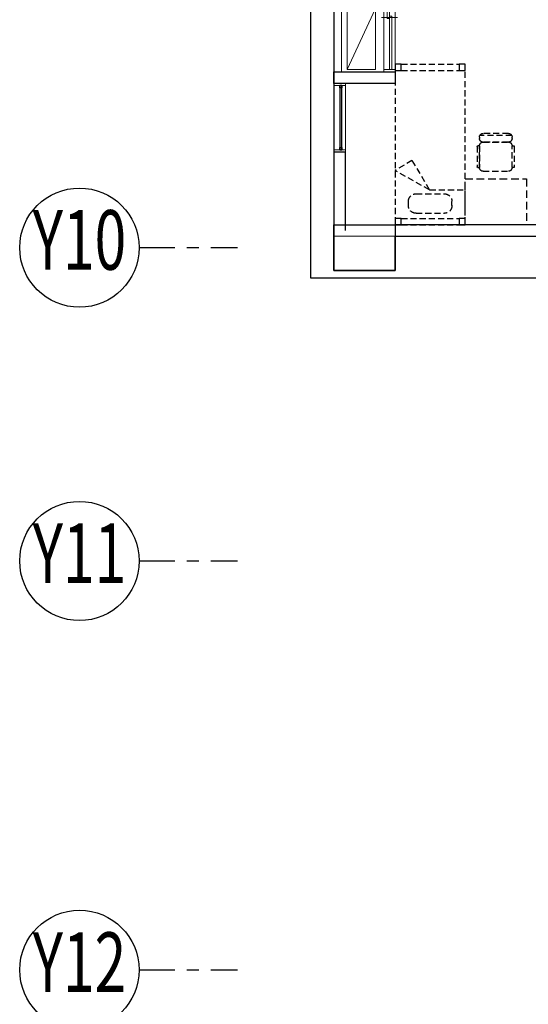
# Model space of a CAD drawing. Units: millimetres. Extents: x -74768 to 187415, y -46115 to 76392.
# Drawn here: x 7081 to 7746, y 10891 to 12179 of the extents above; entities that cross this region are included whole.
import ezdxf
from ezdxf.enums import TextEntityAlignment as Align

# ---------------------------------------------------------------- set-up
doc = ezdxf.new("R2010")
doc.units = ezdxf.units.MM
doc.header["$LTSCALE"] = 80
doc.linetypes.add('生活大樓-2F$0$11', pattern=[0.15, 0.1, -0.05])
doc.linetypes.add('生活大樓-2F$0$HIDDEN2', pattern=[0.1875, 0.125, -0.0625])
doc.layers.get('0').update_dxf_attribs({"color": 1})
for name, color, linetype in [('W', 67, 'Continuous'), ('生活大樓-2F$0$w', 67, 'Continuous'), ('生活大樓-2F$0$傢配', 8, '生活大樓-2F$0$11')]:
    doc.layers.add(name, color=color, linetype=linetype)
doc.styles.add('生活大樓-2F$0$C1', font='c2.shx', dxfattribs={"bigfont": '@china.shx'})

# ---------------------------------------------------------------- blocks, each defined once
blk = doc.blocks.new('生活大樓-2F$0$A$C94574785')
at = {"color": 0}
blk.add_lwpolyline([(3337.5, 2002.5), (3337.5, 1942.5), (3257.5, 1942.5), (3257.5, 2002.5)], close=True, dxfattribs=at)
blk = doc.blocks.new('生活大樓-2F$0$A$Cda43adc4')
at = {"color": 0, "lineweight": 5}
blk.add_blockref('生活大樓-2F$0$A$C94574785', (4037.5, 3617.5), dxfattribs=at)
blk = doc.blocks.new('生活大樓-2F$0$W-140')
at = {"color": 0, "linetype": 'Continuous', "lineweight": 5}
for p, q in [((3, 15), (0, 15)), ((3, 15), (139.5, 15)), ((3, 0), (3, 15)), ((71.25, 18), (71.25, -3)), ((139.5, 15), (142.5, 15)), ((139.5, 0), (139.5, 15)), ((0, 0), (3, 0)), ((139.5, 7.5), (3, 7.5)), ((3, 4.5), (72.75, 4.5)), ((139.5, 0), (3, 0)), ((69.75, 10.5), (69.75, 7.5)), ((139.5, 10.5), (69.75, 10.5)), ((72.75, 4.5), (72.75, 7.5)), ((142.5, 0), (139.5, 0))]:
    blk.add_line(p, q, dxfattribs=at)
blk = doc.blocks.new('生活大樓-2F$0$W90下推窗')
at = {"color": 0, "linetype": 'Continuous', "lineweight": 5}
for p, q in [((-87, 15), (-90, 15)), ((-87, 15), (-3, 15)), ((-87, 0), (-87, 15)), ((-3, 15), (0, 15)), ((-3, 0), (-3, 15)), ((-90, 0), (-87, 0)), ((-3, 0), (-87, 0)), ((0, 0), (-3, 0))]:
    blk.add_line(p, q, dxfattribs=at)
for points in [[(-87, 7.5), (-84, 7.5), (-84, 4.5), (-87, 4.5)], [(-3, 7.5), (-87, 7.5), (-87, 4.5), (-3, 4.5)], [(-6, 7.5), (-3, 7.5), (-3, 4.5), (-6, 4.5)]]:
    blk.add_lwpolyline(points, close=True)
blk = doc.blocks.new('生活大樓-2F$0$A$Cc57fa47b')
at = {"color": 0, "linetype": 'Continuous', "lineweight": 5}
for p, q in [((-29.9, 83), (142.5, 83)), ((-29.9, 73), (142.5, 73))]:
    blk.add_line(p, q, dxfattribs=at)
blk.add_lwpolyline([(-60, 3), (-60, 83), (0, 83), (0, 3)], close=True, dxfattribs=at)
at = {"color": 0}
for points in [[(157.5, 3), (157.5, 83), (142.5, 83), (142.5, 3)], [(350, 68), (247.5, 68), (247.5, 83), (350, 83)], [(142.5, 3), (157.5, 3)]]:
    blk.add_lwpolyline(points, dxfattribs=at)
at = {"color": 0, "lineweight": 5, "xscale": -1}
for name, p in [('生活大樓-2F$0$W90下推窗', (157.5, 68)), ('生活大樓-2F$0$W-140', (142.5, 3))]:
    blk.add_blockref(name, p, dxfattribs=at)
blk = doc.blocks.new('生活大樓-2F$0$A$C3a4ab2b5')
at = {"layer": '生活大樓-2F$0$w', "linetype": 'Continuous', "lineweight": 0}
for p, q in [((1535, 615), (1520, 615)), ((1520, 15), (1520, 615)), ((1535, 0), (1535, 615))]:
    blk.add_line(p, q, dxfattribs=at)
at = {"layer": '生活大樓-2F$0$傢配'}
for p, q in [((1318, 535), (1520, 535)), ((1435.9, 513), (1449, 535)), ((1474.5, 490), (1449, 535)), ((1310, 527), (1310, 451.5)), ((1318, 527), (1318, 451.5)), ((1495, 517.7), (1489.5, 517.7)), ((1512, 527), (1512, 451.5)), ((1520, 527), (1520, 451.5)), ((1435.9, 513), (1474.5, 490)), ((1479.5, 507.7), (1479.5, 470.7)), ((1505, 507.7), (1505, 470.7)), ((1474.5, 490), (1474.5, 443.5)), ((1495, 460.8), (1489.5, 460.8)), ((1520, 443.5), (1318, 443.5)), ((1416.7, 424.9), (1416.7, 426.8)), ((1417.7, 427.7), (1444.3, 427.7)), ((1445.2, 426.8), (1445.2, 424.9)), ((1400.6, 386.9), (1400.6, 420.1)), ((1403.4, 382.5), (1403.4, 424.5)), ((1405.3, 424.9), (1407.2, 424.9)), ((1412, 386.9), (1412, 420.1)), ((1412, 420.1), (1412, 386.9)), ((1445.2, 424.9), (1416.7, 424.9)), ((1416.7, 424.9), (1445.2, 424.9)), ((1450, 420.1), (1450, 386.9)), ((1407.2, 382.1), (1405.3, 382.1)), ((1445.2, 382.1), (1416.7, 382.1)), ((1416.7, 382.1), (1416.7, 380.2)), ((1445.2, 382.1), (1416.7, 382.1)), ((1417.7, 379.3), (1444.3, 379.3)), ((1445.2, 380.2), (1445.2, 382.1))]:
    blk.add_line(p, q, dxfattribs=at)
at = {"layer": '生活大樓-2F$0$傢配', "linetype": 'Continuous', "lineweight": 0}
blk.add_lwpolyline([(1316.9, 597.9), (1316.9, 560.9), (1236.9, 560.9), (1236.9, 597.9), (1316.9, 597.9), (1236.9, 560.9)], dxfattribs=at)
at = {"layer": '生活大樓-2F$0$傢配'}
for points in [[(1318, 527), (1310, 527), (1310, 535), (1318, 535)], [(1520, 527), (1512, 527), (1512, 535), (1520, 535)], [(1318, 443.5), (1310, 443.5), (1310, 451.5), (1318, 451.5)], [(1520, 443.5), (1512, 443.5), (1512, 451.5), (1520, 451.5)]]:
    blk.add_lwpolyline(points, close=True, dxfattribs=at)
at = {"layer": '生活大樓-2F$0$傢配', "linetype": '生活大樓-2F$0$HIDDEN2'}
blk.add_lwpolyline([(1520, 363.5), (1520, 443.5), (1460, 443.5), (1460, 363.5), (1520, 363.5)], dxfattribs=at)
at = {"layer": '生活大樓-2F$0$傢配'}
for centre, radius, start, end in [((1489.5, 507.7), 10, 90, 180), ((1495, 507.7), 10, 0, 90), ((1489.5, 470.7), 10, 180, 270), ((1495, 470.7), 10, 270, 0), ((1417.7, 426.8), 0.951, 90, 180), ((1444.3, 426.8), 0.951, 0, 90), ((1405.3, 420.1), 4.75, 90, 180), ((1407.2, 420.1), 4.75, 0, 90), ((1416.7, 420.1), 4.75, 90, 180), ((1445.2, 420.1), 4.75, 0, 90), ((1405.3, 386.9), 4.75, 180, 270), ((1407.2, 386.9), 4.75, 270, 0), ((1416.7, 386.9), 4.75, 180, 270), ((1445.2, 386.9), 4.75, 270, 0), ((1417.7, 380.2), 0.951, 180, 270), ((1444.3, 380.2), 0.951, 270, 0)]:
    blk.add_arc(centre, radius, start, end, dxfattribs=at)
at = {"layer": '生活大樓-2F$0$w', "linetype": 'Continuous'}
blk.add_blockref('生活大樓-2F$0$A$Cc57fa47b', (1177.5, 532), dxfattribs=at)
blk = doc.blocks.new('生活大樓-2F$0$_LCol001L')
for p, q in [((-1.5, 0), (-1.2, 0)), ((-1.1, 0), (-1, 0)), ((-0.9, 0), (-0.675, 0))]:
    blk.add_line(p, q)
blk.add_circle((-2, 0), 0.5)
at = {"style": '生活大樓-2F$0$C1', "width": 0.7}
blk.add_attdef('GRID', text='', height=0.5, dxfattribs=at).set_placement((-2, 0), align=Align.MIDDLE)
blk = doc.blocks.new('生活大樓-2F$0$gkdjkgjsdkgfdlg')
at = {"color": 0, "xscale": 156, "yscale": 156, "zscale": 156}
for p, values in [((73525.8, -43450.8), {'GRID': 'Y10'}), ((73525.8, -43860.8), {'GRID': 'Y11'}), ((73525.8, -44395.8), {'GRID': 'Y12'})]:
    blk.add_blockref('生活大樓-2F$0$_LCol001L', p, dxfattribs=at).add_auto_attribs(values)
blk = doc.blocks.new('生活大樓-2F', base_point=(161306.3, 160527.3))
at = {"layer": '生活大樓-2F$0$w', "linetype": 'Continuous'}
for points in [[(153931.3, 160527.3), (154011.3, 160527.3), (154011.3, 160572.3), (154386.3, 160572.3), (154386.3, 160517.3), (153901.3, 160517.3), (153901.3, 165202.3), (154386.3, 165202.3), (154386.3, 165147.3), (154011.3, 165147.3), (154011.3, 165192.3), (153931.3, 165192.3), (153931.3, 160527.3)], [(154546.3, 160587.3), (154011.3, 160587.3), (154011.3, 160572.3), (154546.3, 160572.3)]]:
    blk.add_lwpolyline(points, close=True, dxfattribs=at)
blk.add_blockref('生活大樓-2F$0$gkdjkgjsdkgfdlg', (80384.9, 204008.1), dxfattribs=at)
at = {"layer": '生活大樓-2F$0$w', "linetype": 'Continuous', "lineweight": 5, "rotation": 180}
blk.add_blockref('生活大樓-2F$0$A$Cda43adc4', (161306.3, 166147.3), dxfattribs=at)
at = {"layer": '生活大樓-2F$0$w', "linetype": 'Continuous', "lineweight": 5, "xscale": -1, "rotation": 90}
blk.add_blockref('生活大樓-2F$0$A$C3a4ab2b5', (154546.3, 162107.3), dxfattribs=at)

msp = doc.modelspace()

# ---------------------------------------------------------------- block references
at = {"layer": 'W'}
msp.add_blockref('生活大樓-2F', (14866.721, 11850.652), dxfattribs=at)

doc.saveas('drawing.dxf')
